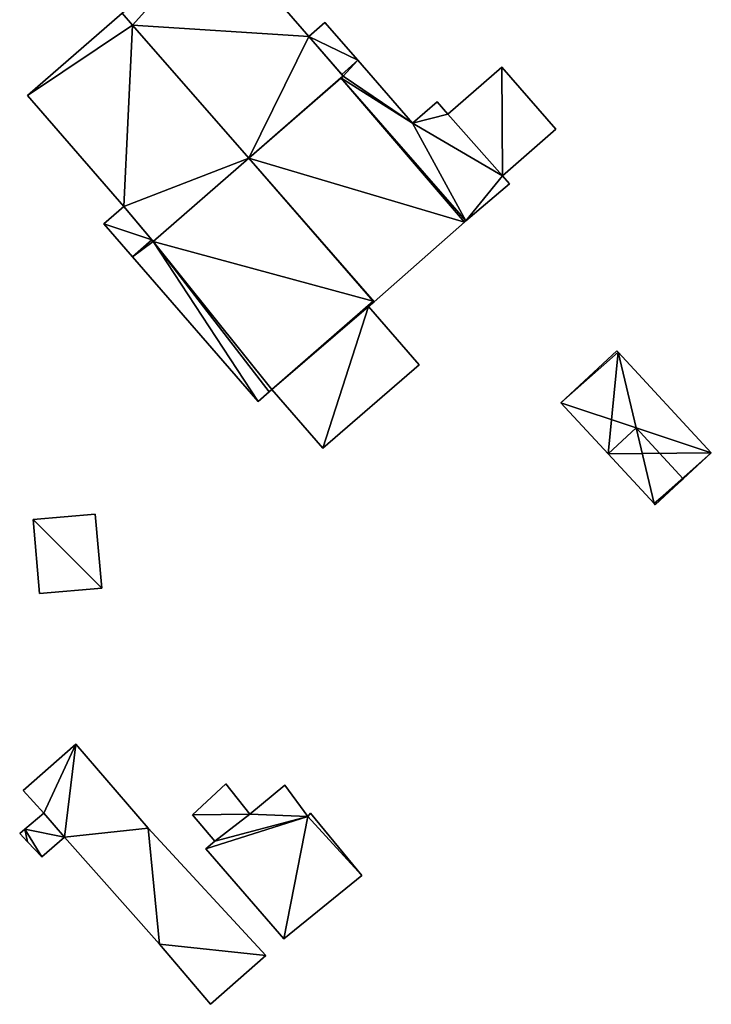
# Model space of a CAD drawing. Units: metres. Extents: x 70614 to 71269, y 346488 to 347026.
# Drawn here: x 71029 to 71062, y 346804 to 346851 of the extents above; entities that cross this region are included whole.
import ezdxf

# ---------------------------------------------------------------- set-up
doc = ezdxf.new("R2010")
doc.units = ezdxf.units.M
for name, color, linetype in [('FacadeFaces', 253, 'Continuous'), ('FloorBoundary', 4, 'Continuous'), ('FloorFaces', 253, 'Continuous'), ('OuterEaves', 4, 'Continuous'), ('RoofFaces', 24, 'Continuous'), ('RoofLines', 2, 'Continuous')]:
    doc.layers.add(name, color=color, linetype=linetype)

msp = doc.modelspace()

# ---------------------------------------------------------------- linework, layer by layer
at = {"layer": 'FacadeFaces'}
for points in [[(71042.617, 346850.35, 269.655), (71042.617, 346850.35, 265.135), (71038.213, 346855.42, 269.65), (71042.617, 346850.35, 269.655)], [(71042.617, 346850.35, 265.135), (71038.213, 346855.42, 265.135), (71038.213, 346855.42, 269.65), (71042.617, 346850.35, 265.135)], [(71033.659, 346851.464, 272.814), (71033.659, 346851.464, 265.15), (71029.104, 346847.507, 269.79), (71033.659, 346851.464, 272.814)], [(71033.659, 346851.464, 265.15), (71029.104, 346847.507, 265.15), (71029.104, 346847.507, 269.79), (71033.659, 346851.464, 265.15)], [(71034.156, 346850.893, 272.816), (71034.156, 346850.893, 265.15), (71033.659, 346851.464, 272.814), (71034.156, 346850.893, 272.816)], [(71034.156, 346850.893, 265.15), (71033.659, 346851.464, 265.15), (71033.659, 346851.464, 272.814), (71034.156, 346850.893, 265.15)], [(71033.659, 346851.464, 272.825), (71034.156, 346850.893, 265.135), (71034.156, 346850.893, 272.826), (71033.659, 346851.464, 272.825)], [(71033.659, 346851.464, 265.135), (71034.156, 346850.893, 265.135), (71033.659, 346851.464, 272.825), (71033.659, 346851.464, 265.135)], [(71039.728, 346844.499, 272.836), (71039.728, 346844.499, 265.15), (71034.156, 346850.893, 272.816), (71039.728, 346844.499, 272.836)], [(71039.728, 346844.499, 265.15), (71034.156, 346850.893, 265.15), (71034.156, 346850.893, 272.816), (71039.728, 346844.499, 265.15)], [(71034.156, 346850.893, 272.826), (71034.156, 346850.893, 265.135), (71039.728, 346844.499, 272.825), (71034.156, 346850.893, 272.826)], [(71039.728, 346844.499, 272.825), (71034.156, 346850.893, 265.135), (71039.728, 346844.499, 265.135), (71039.728, 346844.499, 272.825)], [(71043.387, 346851.018, 267.899), (71042.617, 346850.35, 265.055), (71042.617, 346850.35, 268.1), (71043.387, 346851.018, 267.899)], [(71043.387, 346851.018, 265.055), (71042.617, 346850.35, 265.055), (71043.387, 346851.018, 267.899), (71043.387, 346851.018, 265.055)], [(71044.968, 346849.199, 267.901), (71044.968, 346849.199, 265.055), (71043.387, 346851.018, 267.899), (71044.968, 346849.199, 267.901)], [(71044.968, 346849.199, 265.055), (71043.387, 346851.018, 265.055), (71043.387, 346851.018, 267.899), (71044.968, 346849.199, 265.055)], [(71042.617, 346850.35, 268.1), (71044.191, 346848.521, 265.055), (71044.191, 346848.521, 268.104), (71042.617, 346850.35, 268.1)], [(71042.617, 346850.35, 265.055), (71044.191, 346848.521, 265.055), (71042.617, 346850.35, 268.1), (71042.617, 346850.35, 265.055)], [(71044.257, 346848.445, 269.663), (71044.257, 346848.445, 265.135), (71042.617, 346850.35, 269.655), (71044.257, 346848.445, 269.663)], [(71044.257, 346848.445, 265.135), (71042.617, 346850.35, 265.135), (71042.617, 346850.35, 269.655), (71044.257, 346848.445, 265.135)], [(71047.59, 346846.18, 267.904), (71047.59, 346846.18, 265.055), (71044.968, 346849.199, 267.901), (71047.59, 346846.18, 267.904)], [(71047.59, 346846.18, 265.055), (71044.968, 346849.199, 265.055), (71044.968, 346849.199, 267.901), (71047.59, 346846.18, 265.055)], [(71039.728, 346844.499, 272.825), (71039.728, 346844.499, 265.135), (71044.257, 346848.445, 269.663), (71039.728, 346844.499, 272.825)], [(71039.728, 346844.499, 265.135), (71044.257, 346848.445, 265.135), (71044.257, 346848.445, 269.663), (71039.728, 346844.499, 265.135)], [(71044.257, 346848.445, 268.104), (71044.151, 346848.353, 265.055), (71044.151, 346848.353, 268.132), (71044.257, 346848.445, 268.104)], [(71044.257, 346848.445, 268.104), (71044.257, 346848.445, 265.055), (71044.151, 346848.353, 265.055), (71044.257, 346848.445, 268.104)], [(71044.191, 346848.521, 268.104), (71044.191, 346848.521, 265.055), (71044.257, 346848.445, 268.104), (71044.191, 346848.521, 268.104)], [(71044.191, 346848.521, 265.055), (71044.257, 346848.445, 265.055), (71044.257, 346848.445, 268.104), (71044.191, 346848.521, 265.055)], [(71051.883, 346848.87, 267.476), (71049.281, 346846.609, 265.037), (71049.281, 346846.609, 267.476), (71051.883, 346848.87, 267.476)], [(71051.883, 346848.87, 265.037), (71049.281, 346846.609, 265.037), (71051.883, 346848.87, 267.476), (71051.883, 346848.87, 265.037)], [(71054.474, 346845.887, 267.476), (71051.883, 346848.87, 265.037), (71051.883, 346848.87, 267.476), (71054.474, 346845.887, 267.476)], [(71054.474, 346845.887, 265.037), (71051.883, 346848.87, 265.037), (71054.474, 346845.887, 267.476), (71054.474, 346845.887, 265.037)], [(71044.151, 346848.353, 267.883), (71039.728, 346844.499, 265.055), (71039.728, 346844.499, 270.992), (71044.151, 346848.353, 267.883)], [(71044.151, 346848.353, 265.055), (71039.728, 346844.499, 265.055), (71044.151, 346848.353, 267.883), (71044.151, 346848.353, 265.055)], [(71044.151, 346848.353, 268.132), (71050.157, 346841.491, 265.055), (71050.157, 346841.491, 268.132), (71044.151, 346848.353, 268.132)], [(71044.151, 346848.353, 265.055), (71050.157, 346841.491, 265.055), (71044.151, 346848.353, 268.132), (71044.151, 346848.353, 265.055)], [(71050.157, 346841.491, 267.878), (71044.151, 346848.353, 265.055), (71044.151, 346848.353, 267.883), (71050.157, 346841.491, 267.878)], [(71050.157, 346841.491, 265.055), (71044.151, 346848.353, 265.055), (71050.157, 346841.491, 267.878), (71050.157, 346841.491, 265.055)], [(71029.104, 346847.507, 269.79), (71033.73, 346842.182, 265.15), (71033.73, 346842.182, 269.801), (71029.104, 346847.507, 269.79)], [(71029.104, 346847.507, 265.15), (71033.73, 346842.182, 265.15), (71029.104, 346847.507, 269.79), (71029.104, 346847.507, 265.15)], [(71048.766, 346847.202, 267.596), (71047.59, 346846.18, 265.055), (71047.59, 346846.18, 267.904), (71048.766, 346847.202, 267.596)], [(71048.766, 346847.202, 265.055), (71047.59, 346846.18, 265.055), (71048.766, 346847.202, 267.596), (71048.766, 346847.202, 265.055)], [(71049.281, 346846.609, 267.596), (71048.766, 346847.202, 265.055), (71048.766, 346847.202, 267.596), (71049.281, 346846.609, 267.596)], [(71049.281, 346846.609, 265.055), (71048.766, 346847.202, 265.055), (71049.281, 346846.609, 267.596), (71049.281, 346846.609, 265.055)], [(71051.904, 346843.655, 267.591), (71049.281, 346846.609, 265.055), (71049.281, 346846.609, 267.596), (71051.904, 346843.655, 267.591)], [(71051.904, 346843.655, 265.055), (71049.281, 346846.609, 265.055), (71051.904, 346843.655, 267.591), (71051.904, 346843.655, 265.055)], [(71049.281, 346846.609, 267.476), (71051.904, 346843.655, 265.037), (71051.904, 346843.655, 267.476), (71049.281, 346846.609, 267.476)], [(71049.281, 346846.609, 265.037), (71051.904, 346843.655, 265.037), (71049.281, 346846.609, 267.476), (71049.281, 346846.609, 265.037)], [(71051.904, 346843.655, 267.476), (71051.904, 346843.655, 265.037), (71054.474, 346845.887, 267.476), (71051.904, 346843.655, 267.476)], [(71054.474, 346845.887, 267.476), (71051.904, 346843.655, 265.037), (71054.474, 346845.887, 265.037), (71054.474, 346845.887, 267.476)], [(71039.728, 346844.499, 270.228), (71039.728, 346844.499, 265.085), (71035.147, 346840.507, 268.285), (71039.728, 346844.499, 270.228)], [(71039.728, 346844.499, 265.085), (71035.147, 346840.507, 265.085), (71035.147, 346840.507, 268.285), (71039.728, 346844.499, 265.085)], [(71035.147, 346840.507, 269.79), (71039.728, 346844.499, 265.15), (71039.728, 346844.499, 272.836), (71035.147, 346840.507, 269.79)], [(71035.147, 346840.507, 265.15), (71039.728, 346844.499, 265.15), (71035.147, 346840.507, 269.79), (71035.147, 346840.507, 265.15)], [(71045.707, 346837.64, 270.232), (71045.707, 346837.64, 265.085), (71039.728, 346844.499, 270.228), (71045.707, 346837.64, 270.232)], [(71045.707, 346837.64, 265.085), (71039.728, 346844.499, 265.085), (71039.728, 346844.499, 270.228), (71045.707, 346837.64, 265.085)], [(71039.728, 346844.499, 270.992), (71045.742, 346837.599, 265.055), (71045.742, 346837.599, 270.997), (71039.728, 346844.499, 270.992)], [(71039.728, 346844.499, 270.992), (71039.728, 346844.499, 265.055), (71045.742, 346837.599, 265.055), (71039.728, 346844.499, 270.992)], [(71050.157, 346841.491, 268.132), (71050.157, 346841.491, 265.055), (71052.238, 346843.27, 267.591), (71050.157, 346841.491, 268.132)], [(71050.157, 346841.491, 265.055), (71052.238, 346843.27, 265.055), (71052.238, 346843.27, 267.591), (71050.157, 346841.491, 265.055)], [(71052.238, 346843.27, 267.591), (71051.904, 346843.655, 265.055), (71051.904, 346843.655, 267.591), (71052.238, 346843.27, 267.591)], [(71052.238, 346843.27, 265.055), (71051.904, 346843.655, 265.055), (71052.238, 346843.27, 267.591), (71052.238, 346843.27, 265.055)], [(71033.73, 346842.182, 268.294), (71033.73, 346842.182, 265.085), (71032.772, 346841.35, 267.889), (71033.73, 346842.182, 268.294)], [(71033.73, 346842.182, 265.085), (71032.772, 346841.35, 265.085), (71032.772, 346841.35, 267.889), (71033.73, 346842.182, 265.085)], [(71035.081, 346840.586, 268.286), (71033.73, 346842.182, 265.085), (71033.73, 346842.182, 268.294), (71035.081, 346840.586, 268.286)], [(71035.081, 346840.586, 265.085), (71033.73, 346842.182, 265.085), (71035.081, 346840.586, 268.286), (71035.081, 346840.586, 265.085)], [(71033.73, 346842.182, 269.801), (71033.73, 346842.182, 265.15), (71035.147, 346840.507, 269.79), (71033.73, 346842.182, 269.801)], [(71035.147, 346840.507, 269.79), (71033.73, 346842.182, 265.15), (71035.147, 346840.507, 265.15), (71035.147, 346840.507, 269.79)], [(71045.742, 346837.599, 270.997), (71045.742, 346837.599, 265.055), (71050.093, 346841.436, 267.923), (71045.742, 346837.599, 270.997)], [(71045.742, 346837.599, 265.055), (71050.093, 346841.436, 265.055), (71050.093, 346841.436, 267.923), (71045.742, 346837.599, 265.055)], [(71050.093, 346841.436, 267.923), (71050.093, 346841.436, 265.055), (71050.157, 346841.491, 267.878), (71050.093, 346841.436, 267.923)], [(71050.093, 346841.436, 265.055), (71050.157, 346841.491, 265.055), (71050.157, 346841.491, 267.878), (71050.093, 346841.436, 265.055)], [(71032.772, 346841.35, 267.889), (71034.143, 346839.771, 265.085), (71034.143, 346839.771, 267.889), (71032.772, 346841.35, 267.889)], [(71032.772, 346841.35, 265.085), (71034.143, 346839.771, 265.085), (71032.772, 346841.35, 267.889), (71032.772, 346841.35, 265.085)], [(71035.147, 346840.507, 268.285), (71035.081, 346840.586, 265.085), (71035.081, 346840.586, 268.286), (71035.147, 346840.507, 268.285)], [(71035.147, 346840.507, 265.085), (71035.081, 346840.586, 265.085), (71035.147, 346840.507, 268.285), (71035.147, 346840.507, 265.085)], [(71034.143, 346839.771, 267.889), (71034.143, 346839.771, 265.085), (71040.179, 346832.824, 267.889), (71034.143, 346839.771, 267.889)], [(71040.179, 346832.824, 267.889), (71034.143, 346839.771, 265.085), (71040.179, 346832.824, 265.085), (71040.179, 346832.824, 267.889)], [(71045.707, 346837.64, 268.115), (71045.707, 346837.64, 265.085), (71040.835, 346833.394, 268.112), (71045.707, 346837.64, 268.115)], [(71040.835, 346833.394, 268.112), (71045.707, 346837.64, 265.085), (71040.835, 346833.394, 265.085), (71040.835, 346833.394, 268.112)], [(71040.835, 346833.394, 268.167), (71045.707, 346837.64, 265.085), (71045.707, 346837.64, 270.232), (71040.835, 346833.394, 268.167)], [(71040.835, 346833.394, 265.085), (71045.707, 346837.64, 265.085), (71040.835, 346833.394, 268.167), (71040.835, 346833.394, 265.085)], [(71045.482, 346837.374, 268.099), (71045.742, 346837.599, 265.085), (71045.742, 346837.599, 268.099), (71045.482, 346837.374, 268.099)], [(71045.482, 346837.374, 265.085), (71045.742, 346837.599, 265.085), (71045.482, 346837.374, 268.099), (71045.482, 346837.374, 265.085)], [(71045.742, 346837.599, 268.099), (71045.707, 346837.64, 265.085), (71045.707, 346837.64, 268.115), (71045.742, 346837.599, 268.099)], [(71045.742, 346837.599, 265.085), (71045.707, 346837.64, 265.085), (71045.742, 346837.599, 268.099), (71045.742, 346837.599, 265.085)], [(71047.903, 346834.588, 267.009), (71045.482, 346837.374, 265.085), (71045.482, 346837.374, 268.099), (71047.903, 346834.588, 267.009)], [(71047.903, 346834.588, 265.085), (71045.482, 346837.374, 265.085), (71047.903, 346834.588, 267.009), (71047.903, 346834.588, 265.085)], [(71057.405, 346835.248, 267.916), (71057.405, 346835.248, 265.038), (71054.716, 346832.761, 267.916), (71057.405, 346835.248, 267.916)], [(71057.405, 346835.248, 265.038), (71054.716, 346832.761, 265.038), (71054.716, 346832.761, 267.916), (71057.405, 346835.248, 265.038)], [(71057.458, 346835.191, 267.93), (71057.458, 346835.191, 265.038), (71057.405, 346835.248, 267.916), (71057.458, 346835.191, 267.93)], [(71057.405, 346835.248, 267.916), (71057.458, 346835.191, 265.038), (71057.405, 346835.248, 265.038), (71057.405, 346835.248, 267.916)], [(71061.932, 346830.353, 267.93), (71057.458, 346835.191, 265.038), (71057.458, 346835.191, 267.93), (71061.932, 346830.353, 267.93)], [(71061.932, 346830.353, 265.038), (71057.458, 346835.191, 265.038), (71061.932, 346830.353, 267.93), (71061.932, 346830.353, 265.038)], [(71043.284, 346830.575, 267.009), (71047.903, 346834.588, 265.085), (71047.903, 346834.588, 267.009), (71043.284, 346830.575, 267.009)], [(71043.284, 346830.575, 265.085), (71047.903, 346834.588, 265.085), (71043.284, 346830.575, 267.009), (71043.284, 346830.575, 265.085)], [(71040.713, 346833.288, 268.115), (71040.835, 346833.394, 265.085), (71040.835, 346833.394, 268.167), (71040.713, 346833.288, 268.115)], [(71040.713, 346833.288, 265.085), (71040.835, 346833.394, 265.085), (71040.713, 346833.288, 268.115), (71040.713, 346833.288, 265.085)], [(71040.835, 346833.394, 268.112), (71040.835, 346833.394, 265.085), (71043.284, 346830.575, 267.009), (71040.835, 346833.394, 268.112)], [(71040.835, 346833.394, 265.085), (71043.284, 346830.575, 265.085), (71043.284, 346830.575, 267.009), (71040.835, 346833.394, 265.085)], [(71040.179, 346832.824, 267.889), (71040.713, 346833.288, 265.085), (71040.713, 346833.288, 268.115), (71040.179, 346832.824, 267.889)], [(71040.179, 346832.824, 265.085), (71040.713, 346833.288, 265.085), (71040.179, 346832.824, 267.889), (71040.179, 346832.824, 265.085)], [(71054.716, 346832.761, 267.916), (71056.98, 346830.314, 265.038), (71056.98, 346830.314, 268.517), (71054.716, 346832.761, 267.916)], [(71054.716, 346832.761, 265.038), (71056.98, 346830.314, 265.038), (71054.716, 346832.761, 267.916), (71054.716, 346832.761, 265.038)], [(71056.98, 346830.314, 268.517), (71056.98, 346830.314, 265.038), (71059.19, 346827.924, 267.93), (71056.98, 346830.314, 268.517)], [(71056.98, 346830.314, 265.038), (71059.19, 346827.924, 265.038), (71059.19, 346827.924, 267.93), (71056.98, 346830.314, 265.038)], [(71060.587, 346829.11, 268.517), (71060.587, 346829.11, 265.038), (71061.932, 346830.353, 267.93), (71060.587, 346829.11, 268.517)], [(71060.587, 346829.11, 265.038), (71061.932, 346830.353, 265.038), (71061.932, 346830.353, 267.93), (71060.587, 346829.11, 265.038)], [(71059.243, 346827.867, 267.93), (71060.587, 346829.11, 265.038), (71060.587, 346829.11, 268.517), (71059.243, 346827.867, 267.93)], [(71059.243, 346827.867, 265.038), (71060.587, 346829.11, 265.038), (71059.243, 346827.867, 267.93), (71059.243, 346827.867, 265.038)], [(71059.19, 346827.924, 267.93), (71059.243, 346827.867, 265.038), (71059.243, 346827.867, 267.93), (71059.19, 346827.924, 267.93)], [(71059.19, 346827.924, 265.038), (71059.243, 346827.867, 265.038), (71059.19, 346827.924, 267.93), (71059.19, 346827.924, 265.038)], [(71032.364, 346827.416, 267.758), (71029.377, 346827.157, 265.136), (71029.377, 346827.157, 267.758), (71032.364, 346827.416, 267.758)], [(71032.364, 346827.416, 265.136), (71029.377, 346827.157, 265.136), (71032.364, 346827.416, 267.758), (71032.364, 346827.416, 265.136)], [(71032.672, 346823.854, 267.758), (71032.364, 346827.416, 265.136), (71032.364, 346827.416, 267.758), (71032.672, 346823.854, 267.758)], [(71032.672, 346823.854, 265.136), (71032.364, 346827.416, 265.136), (71032.672, 346823.854, 267.758), (71032.672, 346823.854, 265.136)], [(71029.377, 346827.157, 267.758), (71029.685, 346823.596, 265.136), (71029.685, 346823.596, 267.758), (71029.377, 346827.157, 267.758)], [(71029.377, 346827.157, 265.136), (71029.685, 346823.596, 265.136), (71029.377, 346827.157, 267.758), (71029.377, 346827.157, 265.136)], [(71029.685, 346823.596, 267.758), (71029.685, 346823.596, 265.136), (71032.672, 346823.854, 267.758), (71029.685, 346823.596, 267.758)], [(71032.672, 346823.854, 267.758), (71029.685, 346823.596, 265.136), (71032.672, 346823.854, 265.136), (71032.672, 346823.854, 267.758)], [(71031.427, 346816.367, 268.201), (71031.427, 346816.367, 265.23), (71028.901, 346814.146, 268.201), (71031.427, 346816.367, 268.201)], [(71028.901, 346814.146, 268.201), (71031.427, 346816.367, 265.23), (71028.901, 346814.146, 265.23), (71028.901, 346814.146, 268.201)], [(71034.907, 346812.331, 268.201), (71031.427, 346816.367, 265.23), (71031.427, 346816.367, 268.201), (71034.907, 346812.331, 268.201)], [(71034.907, 346812.331, 265.23), (71031.427, 346816.367, 265.23), (71034.907, 346812.331, 268.201), (71034.907, 346812.331, 265.23)], [(71038.636, 346814.474, 268.622), (71037.034, 346812.97, 265.233), (71037.034, 346812.97, 268.622), (71038.636, 346814.474, 268.622)], [(71038.636, 346814.474, 265.233), (71037.034, 346812.97, 265.233), (71038.636, 346814.474, 268.622), (71038.636, 346814.474, 265.233)], [(71039.779, 346813.013, 268.622), (71039.779, 346813.013, 265.233), (71038.636, 346814.474, 268.622), (71039.779, 346813.013, 268.622)], [(71038.636, 346814.474, 268.622), (71039.779, 346813.013, 265.233), (71038.636, 346814.474, 265.233), (71038.636, 346814.474, 268.622)], [(71028.901, 346814.146, 268.201), (71029.893, 346813.057, 265.23), (71029.893, 346813.057, 268.201), (71028.901, 346814.146, 268.201)], [(71028.901, 346814.146, 265.23), (71029.893, 346813.057, 265.23), (71028.901, 346814.146, 268.201), (71028.901, 346814.146, 265.23)], [(71041.467, 346814.401, 265.66), (71039.779, 346813.013, 265.23), (71039.779, 346813.013, 265.66), (71041.467, 346814.401, 265.66)], [(71041.467, 346814.401, 265.23), (71039.779, 346813.013, 265.23), (71041.467, 346814.401, 265.66), (71041.467, 346814.401, 265.23)], [(71042.564, 346812.899, 265.66), (71041.467, 346814.401, 265.23), (71041.467, 346814.401, 265.66), (71042.564, 346812.899, 265.66)], [(71042.564, 346812.899, 265.23), (71041.467, 346814.401, 265.23), (71042.564, 346812.899, 265.66), (71042.564, 346812.899, 265.23)], [(71029.893, 346813.057, 267.641), (71028.982, 346812.285, 265.273), (71028.982, 346812.285, 267.641), (71029.893, 346813.057, 267.641)], [(71029.893, 346813.057, 265.273), (71028.982, 346812.285, 265.273), (71029.893, 346813.057, 267.641), (71029.893, 346813.057, 265.273)], [(71029.893, 346813.057, 268.201), (71030.888, 346811.9, 265.23), (71030.888, 346811.9, 268.201), (71029.893, 346813.057, 268.201)], [(71029.893, 346813.057, 265.23), (71030.888, 346811.9, 265.23), (71029.893, 346813.057, 268.201), (71029.893, 346813.057, 265.23)], [(71030.888, 346811.9, 267.641), (71029.893, 346813.057, 265.273), (71029.893, 346813.057, 267.641), (71030.888, 346811.9, 267.641)], [(71030.888, 346811.9, 265.273), (71029.893, 346813.057, 265.273), (71030.888, 346811.9, 267.641), (71030.888, 346811.9, 265.273)], [(71039.779, 346813.013, 265.66), (71038.094, 346811.706, 265.23), (71038.094, 346811.706, 265.66), (71039.779, 346813.013, 265.66)], [(71039.779, 346813.013, 265.23), (71038.094, 346811.706, 265.23), (71039.779, 346813.013, 265.66), (71039.779, 346813.013, 265.23)], [(71038.094, 346811.706, 268.622), (71039.779, 346813.013, 265.233), (71039.779, 346813.013, 268.622), (71038.094, 346811.706, 268.622)], [(71038.094, 346811.706, 265.233), (71039.779, 346813.013, 265.233), (71038.094, 346811.706, 268.622), (71038.094, 346811.706, 265.233)], [(71042.699, 346813.054, 265.66), (71042.564, 346812.899, 265.23), (71042.564, 346812.899, 265.66), (71042.699, 346813.054, 265.66)], [(71042.699, 346813.054, 265.23), (71042.564, 346812.899, 265.23), (71042.699, 346813.054, 265.66), (71042.699, 346813.054, 265.23)], [(71045.152, 346810.058, 265.66), (71045.152, 346810.058, 265.23), (71042.699, 346813.054, 265.66), (71045.152, 346810.058, 265.66)], [(71042.699, 346813.054, 265.66), (71045.152, 346810.058, 265.23), (71042.699, 346813.054, 265.23), (71042.699, 346813.054, 265.66)], [(71037.034, 346812.97, 268.622), (71038.094, 346811.706, 265.233), (71038.094, 346811.706, 268.622), (71037.034, 346812.97, 268.622)], [(71037.034, 346812.97, 265.233), (71038.094, 346811.706, 265.233), (71037.034, 346812.97, 268.622), (71037.034, 346812.97, 265.233)], [(71028.982, 346812.285, 267.641), (71028.982, 346812.285, 265.273), (71028.735, 346812.076, 267.641), (71028.982, 346812.285, 267.641)], [(71028.735, 346812.076, 267.641), (71028.982, 346812.285, 265.273), (71028.735, 346812.076, 265.273), (71028.735, 346812.076, 267.641)], [(71028.735, 346812.076, 267.641), (71029.11, 346811.677, 265.273), (71029.11, 346811.677, 267.641), (71028.735, 346812.076, 267.641)], [(71028.735, 346812.076, 265.273), (71029.11, 346811.677, 265.273), (71028.735, 346812.076, 267.641), (71028.735, 346812.076, 265.273)], [(71040.549, 346806.221, 268.201), (71034.907, 346812.331, 265.23), (71034.907, 346812.331, 268.201), (71040.549, 346806.221, 268.201)], [(71040.549, 346806.221, 265.23), (71034.907, 346812.331, 265.23), (71040.549, 346806.221, 268.201), (71040.549, 346806.221, 265.23)], [(71029.11, 346811.677, 267.641), (71029.79, 346810.956, 265.273), (71029.79, 346810.956, 267.641), (71029.11, 346811.677, 267.641)], [(71029.11, 346811.677, 265.273), (71029.79, 346810.956, 265.273), (71029.11, 346811.677, 267.641), (71029.11, 346811.677, 265.273)], [(71029.79, 346810.956, 267.641), (71030.888, 346811.9, 265.273), (71030.888, 346811.9, 267.641), (71029.79, 346810.956, 267.641)], [(71029.79, 346810.956, 265.273), (71030.888, 346811.9, 265.273), (71029.79, 346810.956, 267.641), (71029.79, 346810.956, 265.273)], [(71030.888, 346811.9, 268.201), (71035.45, 346806.769, 265.23), (71035.45, 346806.769, 268.201), (71030.888, 346811.9, 268.201)], [(71030.888, 346811.9, 265.23), (71035.45, 346806.769, 265.23), (71030.888, 346811.9, 268.201), (71030.888, 346811.9, 265.23)], [(71038.094, 346811.706, 265.66), (71037.676, 346811.342, 265.23), (71037.676, 346811.342, 265.66), (71038.094, 346811.706, 265.66)], [(71038.094, 346811.706, 265.23), (71037.676, 346811.342, 265.23), (71038.094, 346811.706, 265.66), (71038.094, 346811.706, 265.23)], [(71037.676, 346811.342, 265.66), (71041.418, 346807.02, 265.23), (71041.418, 346807.02, 265.66), (71037.676, 346811.342, 265.66)], [(71037.676, 346811.342, 265.23), (71041.418, 346807.02, 265.23), (71037.676, 346811.342, 265.66), (71037.676, 346811.342, 265.23)], [(71041.418, 346807.02, 265.66), (71045.152, 346810.058, 265.23), (71045.152, 346810.058, 265.66), (71041.418, 346807.02, 265.66)], [(71041.418, 346807.02, 265.23), (71045.152, 346810.058, 265.23), (71041.418, 346807.02, 265.66), (71041.418, 346807.02, 265.23)], [(71035.45, 346806.769, 268.201), (71037.888, 346803.882, 265.23), (71037.888, 346803.882, 268.201), (71035.45, 346806.769, 268.201)], [(71035.45, 346806.769, 265.23), (71037.888, 346803.882, 265.23), (71035.45, 346806.769, 268.201), (71035.45, 346806.769, 265.23)], [(71037.888, 346803.882, 268.201), (71040.549, 346806.221, 265.23), (71040.549, 346806.221, 268.201), (71037.888, 346803.882, 268.201)], [(71037.888, 346803.882, 265.23), (71040.549, 346806.221, 265.23), (71037.888, 346803.882, 268.201), (71037.888, 346803.882, 265.23)]]:
    msp.add_3dface(points, dxfattribs=at)
at = {"layer": 'FloorBoundary'}
for points in [[(71039.728, 346844.499, 265.135), (71044.257, 346848.445, 265.135), (71042.617, 346850.35, 265.135), (71038.213, 346855.42, 265.135), (71033.659, 346851.464, 265.135), (71034.156, 346850.893, 265.135), (71039.728, 346844.499, 265.135)], [(71035.147, 346840.507, 265.15), (71039.728, 346844.499, 265.15), (71034.156, 346850.893, 265.15), (71033.659, 346851.464, 265.15), (71029.104, 346847.507, 265.15), (71033.73, 346842.182, 265.15), (71035.147, 346840.507, 265.15)], [(71044.151, 346848.353, 265.055), (71050.157, 346841.491, 265.055), (71052.238, 346843.27, 265.055), (71051.904, 346843.655, 265.055), (71049.281, 346846.609, 265.055), (71048.766, 346847.202, 265.055), (71047.59, 346846.18, 265.055), (71044.968, 346849.199, 265.055), (71043.387, 346851.018, 265.055), (71042.617, 346850.35, 265.055), (71044.191, 346848.521, 265.055), (71044.257, 346848.445, 265.055), (71044.151, 346848.353, 265.055)], [(71054.474, 346845.887, 265.037), (71051.883, 346848.87, 265.037), (71049.281, 346846.609, 265.037), (71051.904, 346843.655, 265.037), (71054.474, 346845.887, 265.037)], [(71045.742, 346837.599, 265.055), (71050.093, 346841.436, 265.055), (71050.157, 346841.491, 265.055), (71044.151, 346848.353, 265.055), (71039.728, 346844.499, 265.055), (71045.742, 346837.599, 265.055)], [(71040.179, 346832.824, 265.085), (71040.713, 346833.288, 265.085), (71040.835, 346833.394, 265.085), (71045.707, 346837.64, 265.085), (71039.728, 346844.499, 265.085), (71035.147, 346840.507, 265.085), (71035.081, 346840.586, 265.085), (71033.73, 346842.182, 265.085), (71032.772, 346841.35, 265.085), (71034.143, 346839.771, 265.085), (71040.179, 346832.824, 265.085)], [(71040.835, 346833.394, 265.085), (71043.284, 346830.575, 265.085), (71047.903, 346834.588, 265.085), (71045.482, 346837.374, 265.085), (71045.742, 346837.599, 265.085), (71045.707, 346837.64, 265.085), (71040.835, 346833.394, 265.085)], [(71057.405, 346835.248, 265.038), (71054.716, 346832.761, 265.038), (71056.98, 346830.314, 265.038), (71059.19, 346827.924, 265.038), (71059.243, 346827.867, 265.038), (71060.587, 346829.11, 265.038), (71061.932, 346830.353, 265.038), (71057.458, 346835.191, 265.038), (71057.405, 346835.248, 265.038)], [(71032.672, 346823.854, 265.136), (71032.364, 346827.416, 265.136), (71029.377, 346827.157, 265.136), (71029.685, 346823.596, 265.136), (71032.672, 346823.854, 265.136)], [(71028.901, 346814.146, 265.23), (71029.893, 346813.057, 265.23), (71030.888, 346811.9, 265.23), (71035.45, 346806.769, 265.23), (71037.888, 346803.882, 265.23), (71040.549, 346806.221, 265.23), (71034.907, 346812.331, 265.23), (71031.427, 346816.367, 265.23), (71028.901, 346814.146, 265.23)], [(71038.636, 346814.474, 265.233), (71037.034, 346812.97, 265.233), (71038.094, 346811.706, 265.233), (71039.779, 346813.013, 265.233), (71038.636, 346814.474, 265.233)], [(71042.699, 346813.054, 265.23), (71042.564, 346812.899, 265.23), (71041.467, 346814.401, 265.23), (71039.779, 346813.013, 265.23), (71038.094, 346811.706, 265.23), (71037.676, 346811.342, 265.23), (71041.418, 346807.02, 265.23), (71045.152, 346810.058, 265.23), (71042.699, 346813.054, 265.23)], [(71028.735, 346812.076, 265.273), (71029.11, 346811.677, 265.273), (71029.79, 346810.956, 265.273), (71030.888, 346811.9, 265.273), (71029.893, 346813.057, 265.273), (71028.982, 346812.285, 265.273), (71028.735, 346812.076, 265.273)]]:
    msp.add_polyline3d(points, dxfattribs=at)
at = {"layer": 'FloorFaces'}
for points in [[(71038.213, 346855.42, 265.135), (71034.156, 346850.893, 265.135), (71033.659, 346851.464, 265.135), (71038.213, 346855.42, 265.135)], [(71042.617, 346850.35, 265.135), (71034.156, 346850.893, 265.135), (71038.213, 346855.42, 265.135), (71042.617, 346850.35, 265.135)], [(71034.156, 346850.893, 265.15), (71029.104, 346847.507, 265.15), (71033.659, 346851.464, 265.15), (71034.156, 346850.893, 265.15)], [(71034.156, 346850.893, 265.15), (71033.73, 346842.182, 265.15), (71029.104, 346847.507, 265.15), (71034.156, 346850.893, 265.15)], [(71039.728, 346844.499, 265.15), (71033.73, 346842.182, 265.15), (71034.156, 346850.893, 265.15), (71039.728, 346844.499, 265.15)], [(71039.728, 346844.499, 265.135), (71034.156, 346850.893, 265.135), (71042.617, 346850.35, 265.135), (71039.728, 346844.499, 265.135)], [(71044.968, 346849.199, 265.055), (71042.617, 346850.35, 265.055), (71043.387, 346851.018, 265.055), (71044.968, 346849.199, 265.055)], [(71039.728, 346844.499, 265.135), (71042.617, 346850.35, 265.135), (71044.257, 346848.445, 265.135), (71039.728, 346844.499, 265.135)], [(71044.968, 346849.199, 265.055), (71044.191, 346848.521, 265.055), (71042.617, 346850.35, 265.055), (71044.968, 346849.199, 265.055)], [(71044.968, 346849.199, 265.055), (71044.257, 346848.445, 265.055), (71044.191, 346848.521, 265.055), (71044.968, 346849.199, 265.055)], [(71047.59, 346846.18, 265.055), (71044.257, 346848.445, 265.055), (71044.968, 346849.199, 265.055), (71047.59, 346846.18, 265.055)], [(71044.151, 346848.353, 265.055), (71044.257, 346848.445, 265.055), (71047.59, 346846.18, 265.055), (71044.151, 346848.353, 265.055)], [(71051.883, 346848.87, 265.037), (71051.904, 346843.655, 265.037), (71049.281, 346846.609, 265.037), (71051.883, 346848.87, 265.037)], [(71054.474, 346845.887, 265.037), (71051.904, 346843.655, 265.037), (71051.883, 346848.87, 265.037), (71054.474, 346845.887, 265.037)], [(71050.093, 346841.436, 265.055), (71039.728, 346844.499, 265.055), (71044.151, 346848.353, 265.055), (71050.093, 346841.436, 265.055)], [(71044.151, 346848.353, 265.055), (71047.59, 346846.18, 265.055), (71050.157, 346841.491, 265.055), (71044.151, 346848.353, 265.055)], [(71050.093, 346841.436, 265.055), (71044.151, 346848.353, 265.055), (71050.157, 346841.491, 265.055), (71050.093, 346841.436, 265.055)], [(71049.281, 346846.609, 265.055), (71047.59, 346846.18, 265.055), (71048.766, 346847.202, 265.055), (71049.281, 346846.609, 265.055)], [(71051.904, 346843.655, 265.055), (71047.59, 346846.18, 265.055), (71049.281, 346846.609, 265.055), (71051.904, 346843.655, 265.055)], [(71050.157, 346841.491, 265.055), (71047.59, 346846.18, 265.055), (71051.904, 346843.655, 265.055), (71050.157, 346841.491, 265.055)], [(71035.147, 346840.507, 265.15), (71033.73, 346842.182, 265.15), (71039.728, 346844.499, 265.15), (71035.147, 346840.507, 265.15)], [(71045.707, 346837.64, 265.085), (71035.147, 346840.507, 265.085), (71039.728, 346844.499, 265.085), (71045.707, 346837.64, 265.085)], [(71045.742, 346837.599, 265.055), (71039.728, 346844.499, 265.055), (71050.093, 346841.436, 265.055), (71045.742, 346837.599, 265.055)], [(71050.157, 346841.491, 265.055), (71051.904, 346843.655, 265.055), (71052.238, 346843.27, 265.055), (71050.157, 346841.491, 265.055)], [(71035.081, 346840.586, 265.085), (71032.772, 346841.35, 265.085), (71033.73, 346842.182, 265.085), (71035.081, 346840.586, 265.085)], [(71035.081, 346840.586, 265.085), (71034.143, 346839.771, 265.085), (71032.772, 346841.35, 265.085), (71035.081, 346840.586, 265.085)], [(71035.147, 346840.507, 265.085), (71034.143, 346839.771, 265.085), (71035.081, 346840.586, 265.085), (71035.147, 346840.507, 265.085)], [(71040.179, 346832.824, 265.085), (71034.143, 346839.771, 265.085), (71035.147, 346840.507, 265.085), (71040.179, 346832.824, 265.085)], [(71040.179, 346832.824, 265.085), (71035.147, 346840.507, 265.085), (71040.713, 346833.288, 265.085), (71040.179, 346832.824, 265.085)], [(71040.713, 346833.288, 265.085), (71035.147, 346840.507, 265.085), (71040.835, 346833.394, 265.085), (71040.713, 346833.288, 265.085)], [(71040.835, 346833.394, 265.085), (71035.147, 346840.507, 265.085), (71045.707, 346837.64, 265.085), (71040.835, 346833.394, 265.085)], [(71040.835, 346833.394, 265.085), (71045.707, 346837.64, 265.085), (71045.482, 346837.374, 265.085), (71040.835, 346833.394, 265.085)], [(71045.482, 346837.374, 265.085), (71045.707, 346837.64, 265.085), (71045.742, 346837.599, 265.085), (71045.482, 346837.374, 265.085)], [(71040.835, 346833.394, 265.085), (71045.482, 346837.374, 265.085), (71043.284, 346830.575, 265.085), (71040.835, 346833.394, 265.085)], [(71043.284, 346830.575, 265.085), (71045.482, 346837.374, 265.085), (71047.903, 346834.588, 265.085), (71043.284, 346830.575, 265.085)], [(71057.405, 346835.248, 265.038), (71057.458, 346835.191, 265.038), (71054.716, 346832.761, 265.038), (71057.405, 346835.248, 265.038)], [(71054.716, 346832.761, 265.038), (71057.458, 346835.191, 265.038), (71056.98, 346830.314, 265.038), (71054.716, 346832.761, 265.038)], [(71056.98, 346830.314, 265.038), (71057.458, 346835.191, 265.038), (71061.932, 346830.353, 265.038), (71056.98, 346830.314, 265.038)], [(71056.98, 346830.314, 265.038), (71061.932, 346830.353, 265.038), (71059.19, 346827.924, 265.038), (71056.98, 346830.314, 265.038)], [(71059.19, 346827.924, 265.038), (71061.932, 346830.353, 265.038), (71060.587, 346829.11, 265.038), (71059.19, 346827.924, 265.038)], [(71059.19, 346827.924, 265.038), (71060.587, 346829.11, 265.038), (71059.243, 346827.867, 265.038), (71059.19, 346827.924, 265.038)], [(71032.672, 346823.854, 265.136), (71029.377, 346827.157, 265.136), (71032.364, 346827.416, 265.136), (71032.672, 346823.854, 265.136)], [(71032.672, 346823.854, 265.136), (71029.685, 346823.596, 265.136), (71029.377, 346827.157, 265.136), (71032.672, 346823.854, 265.136)], [(71028.901, 346814.146, 265.23), (71031.427, 346816.367, 265.23), (71029.893, 346813.057, 265.23), (71028.901, 346814.146, 265.23)], [(71029.893, 346813.057, 265.23), (71031.427, 346816.367, 265.23), (71030.888, 346811.9, 265.23), (71029.893, 346813.057, 265.23)], [(71030.888, 346811.9, 265.23), (71031.427, 346816.367, 265.23), (71034.907, 346812.331, 265.23), (71030.888, 346811.9, 265.23)], [(71038.636, 346814.474, 265.233), (71039.779, 346813.013, 265.233), (71037.034, 346812.97, 265.233), (71038.636, 346814.474, 265.233)], [(71042.564, 346812.899, 265.23), (71039.779, 346813.013, 265.23), (71041.467, 346814.401, 265.23), (71042.564, 346812.899, 265.23)], [(71030.888, 346811.9, 265.273), (71028.982, 346812.285, 265.273), (71029.893, 346813.057, 265.273), (71030.888, 346811.9, 265.273)], [(71037.034, 346812.97, 265.233), (71039.779, 346813.013, 265.233), (71038.094, 346811.706, 265.233), (71037.034, 346812.97, 265.233)], [(71042.564, 346812.899, 265.23), (71038.094, 346811.706, 265.23), (71039.779, 346813.013, 265.23), (71042.564, 346812.899, 265.23)], [(71042.699, 346813.054, 265.23), (71045.152, 346810.058, 265.23), (71042.564, 346812.899, 265.23), (71042.699, 346813.054, 265.23)], [(71042.564, 346812.899, 265.23), (71037.676, 346811.342, 265.23), (71038.094, 346811.706, 265.23), (71042.564, 346812.899, 265.23)], [(71042.564, 346812.899, 265.23), (71041.418, 346807.02, 265.23), (71037.676, 346811.342, 265.23), (71042.564, 346812.899, 265.23)], [(71042.564, 346812.899, 265.23), (71045.152, 346810.058, 265.23), (71041.418, 346807.02, 265.23), (71042.564, 346812.899, 265.23)], [(71028.735, 346812.076, 265.273), (71028.982, 346812.285, 265.273), (71029.11, 346811.677, 265.273), (71028.735, 346812.076, 265.273)], [(71029.11, 346811.677, 265.273), (71028.982, 346812.285, 265.273), (71029.79, 346810.956, 265.273), (71029.11, 346811.677, 265.273)], [(71029.79, 346810.956, 265.273), (71028.982, 346812.285, 265.273), (71030.888, 346811.9, 265.273), (71029.79, 346810.956, 265.273)], [(71030.888, 346811.9, 265.23), (71034.907, 346812.331, 265.23), (71035.45, 346806.769, 265.23), (71030.888, 346811.9, 265.23)], [(71035.45, 346806.769, 265.23), (71034.907, 346812.331, 265.23), (71040.549, 346806.221, 265.23), (71035.45, 346806.769, 265.23)], [(71035.45, 346806.769, 265.23), (71040.549, 346806.221, 265.23), (71037.888, 346803.882, 265.23), (71035.45, 346806.769, 265.23)]]:
    msp.add_3dface(points, dxfattribs=at)
at = {"layer": 'OuterEaves'}
for points in [[(71044.257, 346848.445, 269.663), (71042.617, 346850.35, 269.655), (71038.213, 346855.42, 269.65), (71033.659, 346851.464, 272.825), (71034.156, 346850.893, 272.826), (71039.728, 346844.499, 272.825), (71044.257, 346848.445, 269.663)], [(71035.147, 346840.507, 269.79), (71039.728, 346844.499, 272.836), (71034.156, 346850.893, 272.816), (71033.659, 346851.464, 272.814), (71029.104, 346847.507, 269.79), (71033.73, 346842.182, 269.801), (71035.147, 346840.507, 269.79)], [(71052.238, 346843.27, 267.591), (71051.904, 346843.655, 267.591), (71049.281, 346846.609, 267.596), (71048.766, 346847.202, 267.596), (71047.59, 346846.18, 267.904), (71044.968, 346849.199, 267.901), (71043.387, 346851.018, 267.899), (71042.617, 346850.35, 268.1), (71044.191, 346848.521, 268.104), (71044.257, 346848.445, 268.104), (71044.151, 346848.353, 268.132), (71050.157, 346841.491, 268.132), (71052.238, 346843.27, 267.591)], [(71054.474, 346845.887, 267.476), (71051.883, 346848.87, 267.476), (71049.281, 346846.609, 267.476), (71051.904, 346843.655, 267.476), (71054.474, 346845.887, 267.476)], [(71050.157, 346841.491, 267.878), (71044.151, 346848.353, 267.883), (71039.728, 346844.499, 270.992), (71045.742, 346837.599, 270.997), (71050.093, 346841.436, 267.923), (71050.157, 346841.491, 267.878)], [(71040.835, 346833.394, 268.167), (71045.707, 346837.64, 270.232), (71039.728, 346844.499, 270.228), (71035.147, 346840.507, 268.285), (71035.081, 346840.586, 268.286), (71033.73, 346842.182, 268.294), (71032.772, 346841.35, 267.889), (71034.143, 346839.771, 267.889), (71040.179, 346832.824, 267.889), (71040.713, 346833.288, 268.115), (71040.835, 346833.394, 268.167)], [(71047.903, 346834.588, 267.009), (71045.482, 346837.374, 268.099), (71045.742, 346837.599, 268.099), (71045.707, 346837.64, 268.115), (71040.835, 346833.394, 268.112), (71043.284, 346830.575, 267.009), (71047.903, 346834.588, 267.009)], [(71059.243, 346827.867, 267.93), (71060.587, 346829.11, 268.517), (71061.932, 346830.353, 267.93), (71057.458, 346835.191, 267.93), (71057.405, 346835.248, 267.916), (71054.716, 346832.761, 267.916), (71056.98, 346830.314, 268.517), (71059.19, 346827.924, 267.93), (71059.243, 346827.867, 267.93)], [(71032.672, 346823.854, 267.758), (71032.364, 346827.416, 267.758), (71029.377, 346827.157, 267.758), (71029.685, 346823.596, 267.758), (71032.672, 346823.854, 267.758)], [(71037.888, 346803.882, 268.201), (71040.549, 346806.221, 268.201), (71034.907, 346812.331, 268.201), (71031.427, 346816.367, 268.201), (71028.901, 346814.146, 268.201), (71029.893, 346813.057, 268.201), (71030.888, 346811.9, 268.201), (71035.45, 346806.769, 268.201), (71037.888, 346803.882, 268.201)], [(71038.636, 346814.474, 268.622), (71037.034, 346812.97, 268.622), (71038.094, 346811.706, 268.622), (71039.779, 346813.013, 268.622), (71038.636, 346814.474, 268.622)], [(71041.467, 346814.401, 265.66), (71039.779, 346813.013, 265.66), (71038.094, 346811.706, 265.66), (71037.676, 346811.342, 265.66), (71041.418, 346807.02, 265.66), (71045.152, 346810.058, 265.66), (71042.699, 346813.054, 265.66), (71042.564, 346812.899, 265.66), (71041.467, 346814.401, 265.66)], [(71028.735, 346812.076, 267.641), (71029.11, 346811.677, 267.641), (71029.79, 346810.956, 267.641), (71030.888, 346811.9, 267.641), (71029.893, 346813.057, 267.641), (71028.982, 346812.285, 267.641), (71028.735, 346812.076, 267.641)]]:
    msp.add_polyline3d(points, dxfattribs=at)
at = {"layer": 'RoofFaces'}
for points in [[(71033.659, 346851.464, 272.825), (71034.156, 346850.893, 272.826), (71038.213, 346855.42, 269.65), (71033.659, 346851.464, 272.825)], [(71038.213, 346855.42, 269.65), (71034.156, 346850.893, 272.826), (71042.617, 346850.35, 269.655), (71038.213, 346855.42, 269.65)], [(71033.659, 346851.464, 272.814), (71029.104, 346847.507, 269.79), (71034.156, 346850.893, 272.816), (71033.659, 346851.464, 272.814)], [(71029.104, 346847.507, 269.79), (71033.73, 346842.182, 269.801), (71034.156, 346850.893, 272.816), (71029.104, 346847.507, 269.79)], [(71034.156, 346850.893, 272.816), (71033.73, 346842.182, 269.801), (71039.728, 346844.499, 272.836), (71034.156, 346850.893, 272.816)], [(71034.156, 346850.893, 272.826), (71039.728, 346844.499, 272.825), (71042.617, 346850.35, 269.655), (71034.156, 346850.893, 272.826)], [(71043.387, 346851.018, 267.899), (71042.617, 346850.35, 268.1), (71044.968, 346849.199, 267.901), (71043.387, 346851.018, 267.899)], [(71042.617, 346850.35, 269.655), (71039.728, 346844.499, 272.825), (71044.257, 346848.445, 269.663), (71042.617, 346850.35, 269.655)], [(71042.617, 346850.35, 268.1), (71044.191, 346848.521, 268.104), (71044.968, 346849.199, 267.901), (71042.617, 346850.35, 268.1)], [(71044.191, 346848.521, 268.104), (71044.257, 346848.445, 268.104), (71044.968, 346849.199, 267.901), (71044.191, 346848.521, 268.104)], [(71044.968, 346849.199, 267.901), (71044.257, 346848.445, 268.104), (71047.59, 346846.18, 267.904), (71044.968, 346849.199, 267.901)], [(71044.257, 346848.445, 268.104), (71044.151, 346848.353, 268.132), (71047.59, 346846.18, 267.904), (71044.257, 346848.445, 268.104)], [(71049.281, 346846.609, 267.476), (71051.904, 346843.655, 267.476), (71051.883, 346848.87, 267.476), (71049.281, 346846.609, 267.476)], [(71051.883, 346848.87, 267.476), (71051.904, 346843.655, 267.476), (71054.474, 346845.887, 267.476), (71051.883, 346848.87, 267.476)], [(71039.728, 346844.499, 270.992), (71050.093, 346841.436, 267.923), (71044.151, 346848.353, 267.883), (71039.728, 346844.499, 270.992)], [(71044.151, 346848.353, 268.132), (71050.157, 346841.491, 268.132), (71047.59, 346846.18, 267.904), (71044.151, 346848.353, 268.132)], [(71044.151, 346848.353, 267.883), (71050.093, 346841.436, 267.923), (71050.157, 346841.491, 267.878), (71044.151, 346848.353, 267.883)], [(71048.766, 346847.202, 267.596), (71047.59, 346846.18, 267.904), (71049.281, 346846.609, 267.596), (71048.766, 346847.202, 267.596)], [(71049.281, 346846.609, 267.596), (71047.59, 346846.18, 267.904), (71051.904, 346843.655, 267.591), (71049.281, 346846.609, 267.596)], [(71047.59, 346846.18, 267.904), (71050.157, 346841.491, 268.132), (71051.904, 346843.655, 267.591), (71047.59, 346846.18, 267.904)], [(71039.728, 346844.499, 272.836), (71033.73, 346842.182, 269.801), (71035.147, 346840.507, 269.79), (71039.728, 346844.499, 272.836)], [(71039.728, 346844.499, 270.228), (71035.147, 346840.507, 268.285), (71045.707, 346837.64, 270.232), (71039.728, 346844.499, 270.228)], [(71045.742, 346837.599, 270.997), (71050.093, 346841.436, 267.923), (71039.728, 346844.499, 270.992), (71045.742, 346837.599, 270.997)], [(71051.904, 346843.655, 267.591), (71050.157, 346841.491, 268.132), (71052.238, 346843.27, 267.591), (71051.904, 346843.655, 267.591)], [(71033.73, 346842.182, 268.294), (71032.772, 346841.35, 267.889), (71035.081, 346840.586, 268.286), (71033.73, 346842.182, 268.294)], [(71032.772, 346841.35, 267.889), (71034.143, 346839.771, 267.889), (71035.081, 346840.586, 268.286), (71032.772, 346841.35, 267.889)], [(71035.081, 346840.586, 268.286), (71034.143, 346839.771, 267.889), (71035.147, 346840.507, 268.285), (71035.081, 346840.586, 268.286)], [(71034.143, 346839.771, 267.889), (71040.179, 346832.824, 267.889), (71035.147, 346840.507, 268.285), (71034.143, 346839.771, 267.889)], [(71045.707, 346837.64, 270.232), (71035.147, 346840.507, 268.285), (71040.835, 346833.394, 268.167), (71045.707, 346837.64, 270.232)], [(71035.147, 346840.507, 268.285), (71040.713, 346833.288, 268.115), (71040.835, 346833.394, 268.167), (71035.147, 346840.507, 268.285)], [(71040.179, 346832.824, 267.889), (71040.713, 346833.288, 268.115), (71035.147, 346840.507, 268.285), (71040.179, 346832.824, 267.889)], [(71045.707, 346837.64, 268.115), (71040.835, 346833.394, 268.112), (71045.482, 346837.374, 268.099), (71045.707, 346837.64, 268.115)], [(71045.742, 346837.599, 268.099), (71045.707, 346837.64, 268.115), (71045.482, 346837.374, 268.099), (71045.742, 346837.599, 268.099)], [(71040.835, 346833.394, 268.112), (71043.284, 346830.575, 267.009), (71045.482, 346837.374, 268.099), (71040.835, 346833.394, 268.112)], [(71045.482, 346837.374, 268.099), (71043.284, 346830.575, 267.009), (71047.903, 346834.588, 267.009), (71045.482, 346837.374, 268.099)], [(71057.405, 346835.248, 267.916), (71054.716, 346832.761, 267.916), (71057.458, 346835.191, 267.93), (71057.405, 346835.248, 267.916)], [(71054.716, 346832.761, 267.916), (71058.324, 346831.557, 268.517), (71057.458, 346835.191, 267.93), (71054.716, 346832.761, 267.916)], [(71057.458, 346835.191, 267.93), (71058.324, 346831.557, 268.517), (71061.932, 346830.353, 267.93), (71057.458, 346835.191, 267.93)], [(71056.98, 346830.314, 268.517), (71058.324, 346831.557, 268.517), (71054.716, 346832.761, 267.916), (71056.98, 346830.314, 268.517)], [(71059.19, 346827.924, 267.93), (71058.324, 346831.557, 268.517), (71056.98, 346830.314, 268.517), (71059.19, 346827.924, 267.93)], [(71061.932, 346830.353, 267.93), (71058.324, 346831.557, 268.517), (71060.587, 346829.11, 268.517), (71061.932, 346830.353, 267.93)], [(71060.587, 346829.11, 268.517), (71058.324, 346831.557, 268.517), (71059.19, 346827.924, 267.93), (71060.587, 346829.11, 268.517)], [(71060.587, 346829.11, 268.517), (71059.19, 346827.924, 267.93), (71059.243, 346827.867, 267.93), (71060.587, 346829.11, 268.517)], [(71032.364, 346827.416, 267.758), (71029.377, 346827.157, 267.758), (71032.672, 346823.854, 267.758), (71032.364, 346827.416, 267.758)], [(71029.377, 346827.157, 267.758), (71029.685, 346823.596, 267.758), (71032.672, 346823.854, 267.758), (71029.377, 346827.157, 267.758)], [(71028.901, 346814.146, 268.201), (71029.893, 346813.057, 268.201), (71031.427, 346816.367, 268.201), (71028.901, 346814.146, 268.201)], [(71029.893, 346813.057, 268.201), (71030.888, 346811.9, 268.201), (71031.427, 346816.367, 268.201), (71029.893, 346813.057, 268.201)], [(71031.427, 346816.367, 268.201), (71030.888, 346811.9, 268.201), (71034.907, 346812.331, 268.201), (71031.427, 346816.367, 268.201)], [(71037.034, 346812.97, 268.622), (71039.779, 346813.013, 268.622), (71038.636, 346814.474, 268.622), (71037.034, 346812.97, 268.622)], [(71039.779, 346813.013, 265.66), (71042.564, 346812.899, 265.66), (71041.467, 346814.401, 265.66), (71039.779, 346813.013, 265.66)], [(71029.893, 346813.057, 267.641), (71028.982, 346812.285, 267.641), (71030.888, 346811.9, 267.641), (71029.893, 346813.057, 267.641)], [(71038.094, 346811.706, 268.622), (71039.779, 346813.013, 268.622), (71037.034, 346812.97, 268.622), (71038.094, 346811.706, 268.622)], [(71038.094, 346811.706, 265.66), (71042.564, 346812.899, 265.66), (71039.779, 346813.013, 265.66), (71038.094, 346811.706, 265.66)], [(71042.699, 346813.054, 265.66), (71042.564, 346812.899, 265.66), (71045.152, 346810.058, 265.66), (71042.699, 346813.054, 265.66)], [(71037.676, 346811.342, 265.66), (71042.564, 346812.899, 265.66), (71038.094, 346811.706, 265.66), (71037.676, 346811.342, 265.66)], [(71041.418, 346807.02, 265.66), (71042.564, 346812.899, 265.66), (71037.676, 346811.342, 265.66), (71041.418, 346807.02, 265.66)], [(71045.152, 346810.058, 265.66), (71042.564, 346812.899, 265.66), (71041.418, 346807.02, 265.66), (71045.152, 346810.058, 265.66)], [(71029.11, 346811.677, 267.641), (71028.982, 346812.285, 267.641), (71028.735, 346812.076, 267.641), (71029.11, 346811.677, 267.641)], [(71029.79, 346810.956, 267.641), (71028.982, 346812.285, 267.641), (71029.11, 346811.677, 267.641), (71029.79, 346810.956, 267.641)], [(71030.888, 346811.9, 267.641), (71028.982, 346812.285, 267.641), (71029.79, 346810.956, 267.641), (71030.888, 346811.9, 267.641)], [(71030.888, 346811.9, 268.201), (71035.45, 346806.769, 268.201), (71034.907, 346812.331, 268.201), (71030.888, 346811.9, 268.201)], [(71034.907, 346812.331, 268.201), (71035.45, 346806.769, 268.201), (71040.549, 346806.221, 268.201), (71034.907, 346812.331, 268.201)], [(71040.549, 346806.221, 268.201), (71035.45, 346806.769, 268.201), (71037.888, 346803.882, 268.201), (71040.549, 346806.221, 268.201)]]:
    msp.add_3dface(points, dxfattribs=at)
at = {"layer": 'RoofLines'}
for points in [[(71057.458, 346835.191, 267.93), (71058.324, 346831.557, 268.517)], [(71058.324, 346831.557, 268.517), (71056.98, 346830.314, 268.517)], [(71058.324, 346831.557, 268.517), (71059.19, 346827.924, 267.93)], [(71060.587, 346829.11, 268.517), (71058.324, 346831.557, 268.517)]]:
    msp.add_polyline3d(points, dxfattribs=at)

doc.saveas('drawing.dxf')
